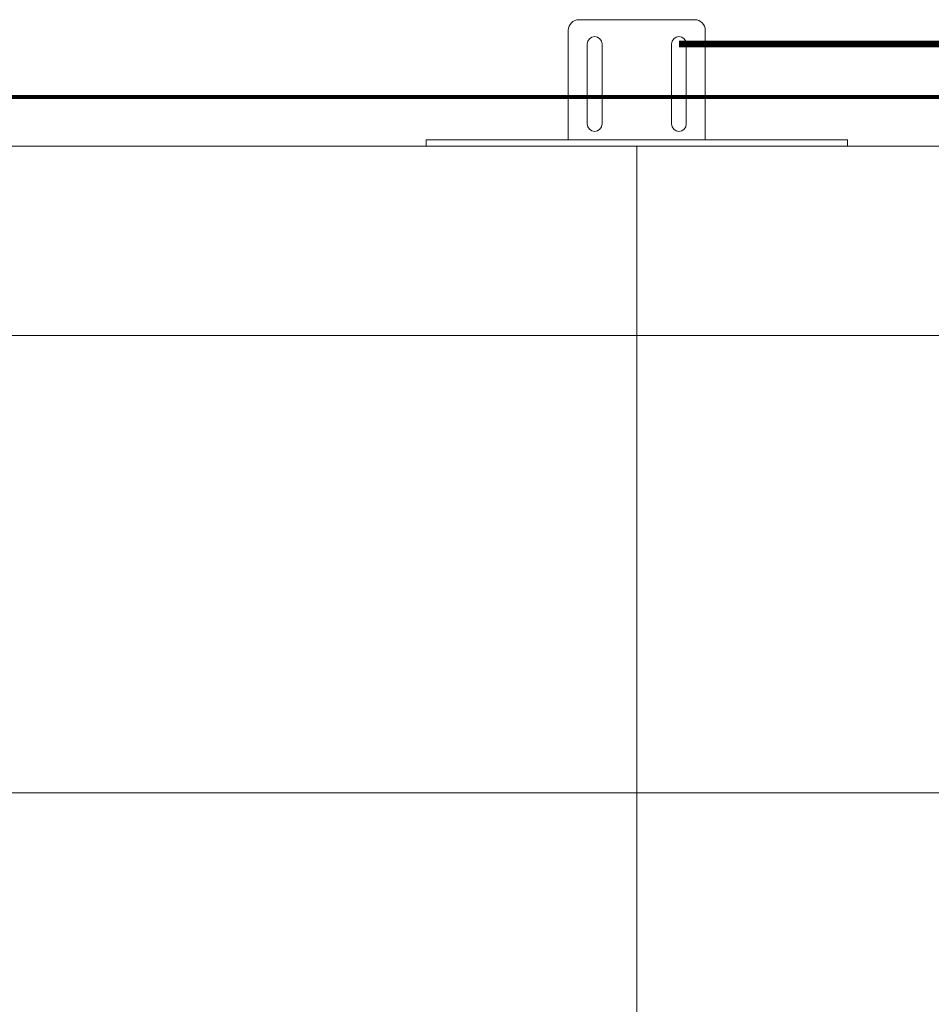
# Model space of a CAD drawing. Units: millimetres. Extents: x 154369 to 163984, y 162807 to 168728.
# Drawn here: x 160375 to 160808, y 167266 to 167733 of the extents above; entities that cross this region are included whole.
import ezdxf
from ezdxf.lldxf.tags import DXFTag

# ---------------------------------------------------------------- set-up
doc = ezdxf.new("R2010")
doc.units = ezdxf.units.MM
for name, color, linetype, lineweight in [('0_Nevidcary', 251, 'HIDDEN', 5), ('0_Obrys', 7, 'Continuous', 20), ('0_Osa', 40, 'ACAD_ISO10W100', 5)]:
    doc.layers.add(name, color=color, linetype=linetype, lineweight=lineweight)
tags = doc.linetypes.add('ACAD_ISO10W100', pattern=[18, 12, -3, 0, -3]).pattern_tags.tags
tags[10:11] = [DXFTag(74, 4), DXFTag(75, 0), DXFTag(340, '0'), DXFTag(46, 1.0), DXFTag(50, 0.0), DXFTag(44, 0.0), DXFTag(45, 0.0)]
tags[8:9] = [DXFTag(74, 4), DXFTag(75, 0), DXFTag(340, '0'), DXFTag(46, 1.0), DXFTag(50, 0.0), DXFTag(44, 0.0), DXFTag(45, 0.0)]
tags[6:7] = [DXFTag(74, 4), DXFTag(75, 0), DXFTag(340, '0'), DXFTag(46, 1.0), DXFTag(50, 0.0), DXFTag(44, 0.0), DXFTag(45, 0.0)]
tags[4:5] = [DXFTag(74, 4), DXFTag(75, 0), DXFTag(340, '0'), DXFTag(46, 1.0), DXFTag(50, 0.0), DXFTag(44, 0.0), DXFTag(45, 0.0)]
tags = doc.linetypes.add('HIDDEN', pattern=[1.905, 1.27, -0.635]).pattern_tags.tags
tags[6:7] = [DXFTag(74, 4), DXFTag(75, 0), DXFTag(340, '0'), DXFTag(46, 1.0), DXFTag(50, 0.0), DXFTag(44, 0.0), DXFTag(45, 0.0)]
tags[4:5] = [DXFTag(74, 4), DXFTag(75, 0), DXFTag(340, '0'), DXFTag(46, 1.0), DXFTag(50, 0.0), DXFTag(44, 0.0), DXFTag(45, 0.0)]

# ---------------------------------------------------------------- blocks, each defined once
blk = doc.blocks.new('*U3473')
at = {"layer": '0_Obrys'}
for p, q in [((-27.5, 60), (27.5, 60)), ((-32.5, 55), (-32.5, 3)), ((32.5, 55), (32.5, 3)), ((-23.5, 10.5), (-23.5, 48.5)), ((-16.5, 10.5), (-16.5, 48.5)), ((16.5, 10.5), (16.5, 48.5)), ((23.5, 10.5), (23.5, 48.5)), ((-100, 3), (100, 3)), ((-100, 3), (-100, 0)), ((-100, 0), (100, 0)), ((100, 0), (100, 3))]:
    blk.add_line(p, q, dxfattribs=at)
for centre, radius, start, end in [((-27.5, 55), 5, 90, 180), ((27.5, 55), 5, 0, 90), ((-20, 48.5), 3.5, 0, 180), ((20, 48.5), 3.5, 0, 180), ((-20, 10.5), 3.5, 180, 0), ((20, 10.5), 3.5, 180, 0)]:
    blk.add_arc(centre, radius, start, end, dxfattribs=at)

msp = doc.modelspace()

# ---------------------------------------------------------------- linework, layer by layer
at = {"layer": '0_Nevidcary', "linetype": 'HIDDEN', "ltscale": 40}
msp.add_line((161665.42, 167583.42), (158665.42, 167583.42), dxfattribs=at)
at = {"layer": '0_Obrys'}
for p, q in [((161724.42, 167673.42), (158574.42, 167673.42)), ((160667.92, 164098.42), (160667.92, 167673.42))]:
    msp.add_line(p, q, dxfattribs=at)
at = {"layer": '0_Osa', "ltscale": 10}
msp.add_line((161726.42, 167366.42), (159536.42, 167366.42), dxfattribs=at)
at = {"layer": '0_Osa', "linetype": 'ACAD_ISO10W100', "ltscale": 10, "const_width": 3.15}
msp.add_lwpolyline([(161737.42, 167698.42), (161775.92, 164869.96, 1), (161822.92, 164869.96), (161860.92, 167698.42, 0.414214), (161837.42, 167721.92), (160687.92, 167721.92)], format="xyb", dxfattribs=at)
at = {"layer": '0_Osa', "ltscale": 10, "const_width": 2}
msp.add_lwpolyline([(161999.92, 167696.72), (155420.82, 167696.72)], dxfattribs=at)

# ---------------------------------------------------------------- block references
at = {"layer": '0_Osa'}
msp.add_blockref('*U3473', (160667.92, 167673.42), dxfattribs=at)

doc.saveas('drawing.dxf')
